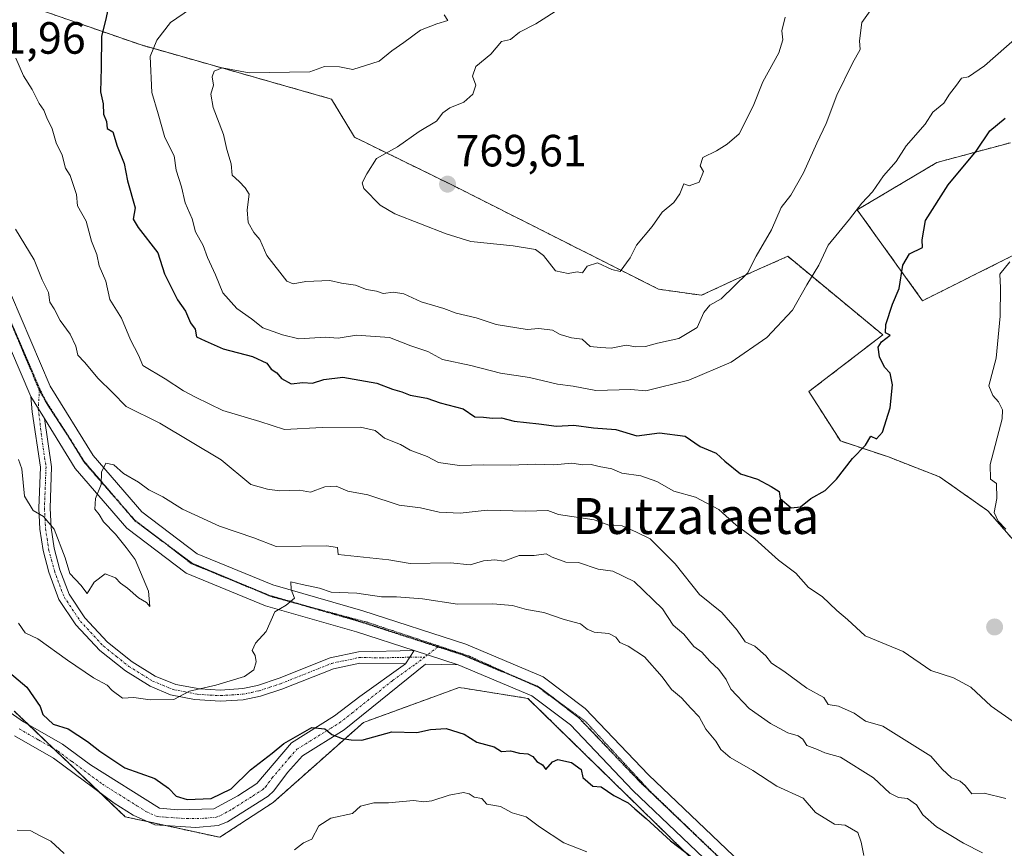
# Model space of a CAD drawing. Units: metres. Extents: x 597182 to 600626, y 4731429 to 4733791.
# Drawn here: x 599766 to 599985, y 4733190 to 4733374 of the extents above; entities that cross this region are included whole.
import ezdxf
from ezdxf.enums import TextEntityAlignment as Align

# ---------------------------------------------------------------- set-up
doc = ezdxf.new("R2010")
doc.units = ezdxf.units.M
doc.header["$MEASUREMENT"] = 0
for name, pattern in [('TRAZO_Y_PUNTO', [1, 0.5, -0.25, 0, -0.25]), ('TRAZOS', [0.75, 0.5, -0.25]), ('TRAZOS2', [0.375, 0.25, -0.125])]:
    doc.linetypes.add(name, pattern=pattern)
for name, color, linetype, lineweight in [('Arbolado forestal', 92, 'TRAZOS', 0), ('Arbolado forestal CxS', 92, 'Continuous', 0), ('Camino', 19, 'Continuous', 0), ('Camino Cxs', 19, 'Continuous', 0), ('Camino eje', 39, 'TRAZO_Y_PUNTO', 13), ('Carátula', 7, 'Continuous', 5), ('Curva de nivel maestra', 36, 'Continuous', 30), ('Curva de nivel normal', 36, 'Continuous', 0), ('Matorral', 135, 'Continuous', 0), ('Matorral CxS', 135, 'Continuous', 0), ('Pista no pavimentada', 254, 'Continuous', 13), ('Pista no pavimentada Cxs', 254, 'Continuous', 0), ('Pista pavimentada eje', 135, 'TRAZO_Y_PUNTO', 0), ('Punto de cota en terreno', 7, 'Continuous', 0), ('Ruta', 19, 'TRAZOS2', 30), ('Rótulo de punto de cota en terreno', 19, 'Continuous', 0), ('Texto cartográfico', 19, 'Continuous', 0), ('Vía pecuaria eje', 92, 'TRAZOS2', 0)]:
    doc.layers.add(name, color=color, linetype=linetype, lineweight=lineweight)
doc.styles.add('Arial', font='txt', dxfattribs={"height": 0.2})

# ---------------------------------------------------------------- blocks, each defined once
blk = doc.blocks.new('*U169')
at = {"layer": 'Curva de nivel normal', "color": 36, "linetype": 'Continuous', "lineweight": 0}
blk.add_polyline3d([(599979.69, 4733188.55, 735), (599975.48, 4733190.69, 735), (599969.49, 4733194.28, 735), (599966.5, 4733196.98, 735), (599965.06, 4733199.16, 735), (599963.04, 4733200.57, 735), (599961.05, 4733200.8, 735), (599959.15, 4733201.76, 735), (599955.53, 4733205.17, 735), (599948.2, 4733209.76, 735), (599944.75, 4733210.72, 735), (599943.12, 4733211.45, 735), (599940.71, 4733212.38, 735), (599939.84, 4733213.78, 735), (599938.8, 4733214.54, 735), (599936.55, 4733215.14, 735), (599932.64, 4733217.23, 735), (599927.93, 4733220.58, 735), (599923.88, 4733224.9, 735), (599922.8, 4733227.05, 735), (599921.23, 4733229.21, 735), (599919.17, 4733231.12, 735), (599917.41, 4733233.06, 735), (599915.67, 4733234.34, 735), (599913.43, 4733237.09, 735), (599911.1, 4733239.1, 735), (599908.68, 4733242.68, 735), (599902.42, 4733248.75, 735), (599897.71, 4733251.06, 735), (599894.44, 4733251.5, 735), (599890.05, 4733253.03, 735), (599887.24, 4733253.1, 735), (599884.2, 4733254.2, 735), (599882.92, 4733254.92, 735), (599880.24, 4733254.58, 735), (599876.88, 4733254.54, 735), (599873.47, 4733253.3, 735), (599871.53, 4733253.59, 735), (599868.96, 4733253.35, 735), (599866.02, 4733252.45, 735), (599861.68, 4733252.92, 735), (599852.72, 4733252.79, 735), (599848, 4733253.57, 735), (599836.75, 4733254.75, 735), (599836.6, 4733256.33, 735), (599834.17, 4733256.66, 735), (599822.93, 4733256.57, 735), (599817.99, 4733258.49, 735), (599810.37, 4733261.04, 735), (599802.18, 4733264.84, 735), (599797.84, 4733267.61, 735), (599794.71, 4733269.11, 735), (599792.38, 4733270.81, 735), (599789.06, 4733272.73, 735), (599786.91, 4733274.68, 735), (599785.15, 4733275.06, 735), (599784.22, 4733273.02, 735), (599784.1, 4733270.35, 735), (599782.86, 4733267.18, 735), (599782.74, 4733264.82, 735), (599783.66, 4733263.66, 735), (599784.67, 4733262, 735), (599787.29, 4733259.29, 735), (599789.68, 4733256.35, 735), (599791.67, 4733253.67, 735), (599794.66, 4733246.66, 735), (599794.93, 4733243.21, 735), (599794.16, 4733244.14, 735), (599792.45, 4733245.12, 735), (599789.96, 4733247.3, 735), (599788.4, 4733248.4, 735), (599787.28, 4733249.62, 735), (599784.99, 4733250.47, 735), (599782.55, 4733248.66, 735), (599781.06, 4733246.1, 735), (599779.61, 4733247.93, 735), (599777.18, 4733250.57, 735), (599776.14, 4733254.02, 735), (599773.67, 4733260.39, 735), (599771.32, 4733263.2, 735), (599769.02, 4733264.52, 735), (599767.1, 4733267.72, 735), (599766.49, 4733273.81, 735), (599765.78, 4733275.86, 735)], dxfattribs=at)
blk = doc.blocks.new('*U174')
at = {"layer": 'Curva de nivel normal', "color": 36, "linetype": 'Continuous', "lineweight": 0}
blk.add_polyline3d([(599953.36, 4733187.94, 730), (599952.81, 4733190.9, 730), (599952.04, 4733193.03, 730), (599949.24, 4733194.66, 730), (599946.89, 4733194.89, 730), (599942.63, 4733197.46, 730), (599939.89, 4733200.67, 730), (599934.1, 4733203.34, 730), (599928.78, 4733206.83, 730), (599923.74, 4733209.66, 730), (599921.63, 4733211.46, 730), (599920.57, 4733213.31, 730), (599918.34, 4733216.02, 730), (599916.85, 4733218.75, 730), (599915, 4733220.66, 730), (599912.92, 4733222.98, 730), (599910.73, 4733224.77, 730), (599908.64, 4733227.64, 730), (599904.71, 4733232.04, 730), (599901.11, 4733234.44, 730), (599899.21, 4733235.21, 730), (599898.38, 4733236.38, 730), (599896.82, 4733237.24, 730), (599893.56, 4733237.55, 730), (599891.98, 4733238.16, 730), (599890.5, 4733239.39, 730), (599886.88, 4733240.37, 730), (599882.4, 4733241.92, 730), (599878.53, 4733242.53, 730), (599875.41, 4733243.41, 730), (599871.06, 4733243.79, 730), (599863.19, 4733243.77, 730), (599855.44, 4733244.92, 730), (599849.69, 4733245.35, 730), (599846.33, 4733245.35, 730), (599840.85, 4733246.18, 730), (599835.14, 4733246.39, 730), (599832.62, 4733247.29, 730), (599828.71, 4733248.09, 730), (599826.23, 4733248.72, 730), (599826.29, 4733247, 730), (599827, 4733245.05, 730), (599825.22, 4733243.55, 730), (599822.65, 4733242.05, 730), (599820.72, 4733237.67, 730), (599818.37, 4733235.06, 730), (599817.65, 4733233.49, 730), (599818.31, 4733232.38, 730), (599818.5, 4733230.91, 730), (599818.04, 4733229.15, 730), (599815.93, 4733227.67, 730), (599809.61, 4733225.73, 730), (599803.74, 4733224.46, 730), (599800.24, 4733222.61, 730), (599795.02, 4733222.53, 730), (599791.36, 4733223.03, 730), (599788.9, 4733222.9, 730), (599786.56, 4733224.56, 730), (599785.45, 4733225.79, 730), (599782.4, 4733227.4, 730), (599776.63, 4733231.3, 730), (599770.08, 4733236.08, 730), (599767.24, 4733237.34, 730), (599765.79, 4733239.52, 730)], dxfattribs=at)
blk = doc.blocks.new('*U182')
at = {"layer": 'Curva de nivel normal', "color": 36, "linetype": 'Continuous', "lineweight": 0}
for points in [[(599891.91, 4733188.73, 720), (599886.83, 4733190.78, 720), (599881.38, 4733194.28, 720), (599878.46, 4733196.49, 720), (599875.32, 4733197.44, 720), (599872.76, 4733198.78, 720), (599869.7, 4733199.32, 720), (599868.63, 4733200.62, 720), (599866.88, 4733200.88, 720), (599865.81, 4733201.64, 720), (599864.56, 4733201.89, 720), (599861.38, 4733201.34, 720), (599857.54, 4733200.06, 720), (599855.7, 4733199.84, 720), (599853.43, 4733200.16, 720), (599847.91, 4733199.66, 720), (599844.67, 4733199.65, 720), (599841.67, 4733198.88, 720), (599839.88, 4733197.24, 720), (599835.08, 4733196.2, 720), (599832.4, 4733194.5, 720), (599830.88, 4733191.53, 720), (599829, 4733190.78, 720), (599827, 4733189.17, 720)], [(599775.92, 4733188.36, 720), (599772.99, 4733191.11, 720), (599770.44, 4733192.34, 720), (599768.53, 4733193.39, 720), (599765.52, 4733193.55, 720)]]:
    blk.add_polyline3d(points, dxfattribs=at)
blk = doc.blocks.new('*U192')
at = {"layer": 'Curva de nivel normal', "color": 36, "linetype": 'Continuous', "lineweight": 0}
blk.add_polyline3d([(599984.92, 4733200.56, 740), (599980.07, 4733201.8, 740), (599977.33, 4733201.65, 740), (599975.87, 4733203.45, 740), (599974.78, 4733204.47, 740), (599972.87, 4733205.18, 740), (599970.77, 4733207.14, 740), (599968.28, 4733209.98, 740), (599957.63, 4733216.63, 740), (599953.73, 4733217.73, 740), (599951.21, 4733219.54, 740), (599947.77, 4733221.1, 740), (599945.43, 4733221.43, 740), (599944.47, 4733223.05, 740), (599940.7, 4733225.09, 740), (599935.6, 4733228.84, 740), (599932.92, 4733230.67, 740), (599931.64, 4733232.28, 740), (599929.17, 4733234.42, 740), (599927.08, 4733235.39, 740), (599925.29, 4733237.96, 740), (599921.86, 4733241.86, 740), (599916.94, 4733245.86, 740), (599911.52, 4733252.71, 740), (599905.96, 4733258.26, 740), (599902.82, 4733259.83, 740), (599899.77, 4733261.16, 740), (599897.01, 4733261.22, 740), (599893.5, 4733262.45, 740), (599885.64, 4733263.64, 740), (599883.27, 4733264.55, 740), (599878.38, 4733264.39, 740), (599869.78, 4733264.64, 740), (599863.81, 4733263.98, 740), (599859.12, 4733264.19, 740), (599855, 4733265.12, 740), (599850.27, 4733265.71, 740), (599843.34, 4733268.02, 740), (599838.84, 4733268.84, 740), (599836.29, 4733269.96, 740), (599833.78, 4733269.78, 740), (599830.58, 4733268.64, 740), (599828.18, 4733269.04, 740), (599823.74, 4733268.89, 740), (599821.02, 4733269.29, 740), (599817.34, 4733270.34, 740), (599810.78, 4733275.76, 740), (599797.17, 4733283.91, 740), (599789.69, 4733287.66, 740), (599786.68, 4733290.76, 740), (599783.5, 4733293.84, 740), (599780.45, 4733297.45, 740), (599778.95, 4733299, 740), (599778.5, 4733301.04, 740), (599777.28, 4733303.66, 740), (599775.06, 4733306.73, 740), (599773.68, 4733309.35, 740), (599772.74, 4733310.78, 740), (599772.44, 4733312.94, 740), (599771.06, 4733315.76, 740), (599769.23, 4733320.23, 740), (599765.14, 4733327.02, 740)], dxfattribs=at)
blk = doc.blocks.new('*U220')
at = {"layer": 'Curva de nivel maestra', "color": 36, "linetype": 'Continuous', "lineweight": 30}
blk.add_polyline3d([(599763.78, 4733228.56, 725), (599767.66, 4733225.34, 725), (599770.56, 4733221.01, 725), (599771.18, 4733219.23, 725), (599773.45, 4733217.12, 725), (599776.82, 4733216.04, 725), (599781.13, 4733213.26, 725), (599783.81, 4733211.1, 725), (599789.38, 4733207.38, 725), (599796.07, 4733205, 725), (599799.09, 4733202.92, 725), (599800.81, 4733201.1, 725), (599803.2, 4733200.4, 725), (599808.56, 4733200.56, 725), (599813, 4733202.74, 725), (599817.29, 4733206.96, 725), (599822.08, 4733210.69, 725), (599824.65, 4733212.81, 725), (599830.88, 4733216.35, 725), (599833.78, 4733216.06, 725), (599835.32, 4733214.77, 725), (599837.62, 4733213.9, 725), (599839.6, 4733213.6, 725), (599842, 4733213.53, 725), (599848.6, 4733215.39, 725), (599854.18, 4733215.23, 725), (599857.2, 4733215.93, 725), (599860.66, 4733216.14, 725), (599864.72, 4733214.89, 725), (599867.5, 4733213.12, 725), (599871.36, 4733212.03, 725), (599872.96, 4733211.04, 725), (599874.94, 4733211.14, 725), (599877, 4733210.66, 725), (599878.84, 4733210.54, 725), (599879.96, 4733209.9, 725), (599880.8, 4733208.8, 725), (599882.06, 4733208.06, 725), (599882.78, 4733207.02, 725), (599884.26, 4733208.74, 725), (599885.5, 4733209.27, 725), (599888.51, 4733208.59, 725), (599890.64, 4733207.02, 725), (599891.05, 4733205.24, 725), (599893.21, 4733203.34, 725), (599895.11, 4733203.17, 725), (599897.9, 4733201.24, 725), (599901.11, 4733199.66, 725), (599902.53, 4733198.3, 725), (599905.08, 4733196.16, 725), (599910.44, 4733191.21, 725), (599915.41, 4733187.41, 725)], dxfattribs=at)
blk = doc.blocks.new('5PATER')
at = {"layer": 'Carátula', "linetype": 'Continuous', "lineweight": 5}
h = blk.add_hatch(color=250, dxfattribs=at)
edge = h.paths.add_edge_path()
edge.add_ellipse((0, 0.01), major_axis=(-1.33, -1.34), ratio=0.999422, start_angle=0, end_angle=360)

msp = doc.modelspace()

# ---------------------------------------------------------------- linework, layer by layer
at = {"layer": 'Arbolado forestal', "color": 92, "linetype": 'TRAZOS', "lineweight": 0}
for points in [[(600065.82, 4733207.24, 743.9), (600042.87, 4733212.39, 745.71), (600027.59, 4733225.97, 745.46), (600011.19, 4733237.32, 745.23), (599989.75, 4733254.35, 744.3), (599980.92, 4733264.45, 745.31), (599970.2, 4733272.01, 747.25), (599958.85, 4733276.43, 748.85), (599948.17, 4733279.99, 751.59), (599941.19, 4733290.94, 752.79), (599957.58, 4733303.55, 750.26), (599936.5, 4733320.98, 757.01), (599924.2, 4733315.52, 760.21), (599917.36, 4733312.33, 761.26), (599907.8, 4733313.69, 762.96), (599861.78, 4733336.93, 768.79), (599840.37, 4733347.41, 763.92), (599835.23, 4733355.9, 762.14), (599792.99, 4733367.91, 753.53), (599768.82, 4733376.32, 746.74), (599758.02, 4733397.29, 745.89)], [(599985.9, 4733346.21, 748.44), (599969.6, 4733341.82, 752.15), (599951.91, 4733331.3, 754.76), (599966.41, 4733311.12, 748.65), (599986.6, 4733321.21, 745.16)], [(600003.27, 4733074.51, 723.08), (599984.23, 4733093.55, 723.85), (599973.57, 4733111.07, 724.34), (599965.19, 4733129.35, 724.47), (599953.74, 4733150.82, 724.4), (599953, 4733152.21, 724.51), (599950.9, 4733153.98, 724.54), (599938.72, 4733164.25, 724.32), (599878.85, 4733222.82, 726.37), (599864.66, 4733225.08, 726.7), (599863.94, 4733225.19, 726.72), (599863.59, 4733225.25, 726.74), (599856.08, 4733222.5, 726.33), (599842.33, 4733217.48, 725.48), (599822.29, 4733199.71, 723.14), (599810.45, 4733191.97, 723.91), (599798.49, 4733194.57, 723.84), (599794.44, 4733195.45, 723.57), (599789.49, 4733196.52, 723.23), (599783.91, 4733201.84, 723.33), (599773.62, 4733211.65, 723.56), (599767.97, 4733217.03, 723.71), (599764.84, 4733220.01, 723.61)]]:
    msp.add_polyline3d(points, dxfattribs=at)
at = {"layer": 'Arbolado forestal CxS', "color": 92, "linetype": 'Continuous', "lineweight": 0}
for points in [[(599989.75, 4733254.35, 744.3), (599980.92, 4733264.45, 745.31), (599970.2, 4733272.01, 747.25), (599958.85, 4733276.43, 748.85), (599948.17, 4733279.99, 751.59), (599941.19, 4733290.94, 752.79), (599957.58, 4733303.55, 750.26), (599936.5, 4733320.98, 757.01), (599924.2, 4733315.52, 760.21), (599917.36, 4733312.33, 761.26), (599907.8, 4733313.69, 762.96), (599861.78, 4733336.93, 768.79), (599840.37, 4733347.41, 763.92), (599835.23, 4733355.9, 762.14), (599792.99, 4733367.91, 753.53), (599768.82, 4733376.32, 746.74), (599758.02, 4733397.29, 745.89)], [(599985.9, 4733346.21, 748.44), (599969.6, 4733341.82, 752.15), (599951.91, 4733331.3, 754.76), (599966.41, 4733311.12, 748.65), (599986.6, 4733321.21, 745.16)], [(599764.84, 4733220.01, 723.61), (599789.49, 4733196.52, 723.23), (599810.45, 4733191.97, 723.91), (599822.29, 4733199.71, 723.14), (599842.33, 4733217.48, 725.48), (599856.08, 4733222.5, 726.33), (599863.59, 4733225.24, 726.74), (599863.94, 4733225.19, 726.72), (599864.66, 4733225.07, 726.7), (599878.85, 4733222.82, 726.37), (599938.72, 4733164.25, 724.32), (599953, 4733152.21, 724.51), (599965.19, 4733129.35, 724.47), (599973.57, 4733111.07, 724.34), (599984.23, 4733093.55, 723.85), (600003.27, 4733074.51, 723.08), (600020.03, 4733062.32, 722.62), (600038.31, 4733052.41, 722.09), (600049.02, 4733047.26, 721.88), (600049.02, 4733047.26, 721.88), (600048.32, 4733040.96, 721.41), (600027.36, 4733022.98, 717.3), (600030.36, 4732999.02, 715.69)]]:
    msp.add_polyline3d(points, dxfattribs=at)
at = {"layer": 'Camino', "color": 19, "linetype": 'Continuous', "lineweight": 0}
for points in [[(599851.65, 4733230.48, 727.24), (599841.56, 4733230.67, 727.95), (599835.67, 4733229.41, 728.4), (599824.25, 4733224.87, 728.69), (599819.51, 4733223.31, 728.84), (599815.62, 4733222.5, 728.92), (599810.64, 4733222.18, 729.23), (599804.87, 4733222.55, 729.68), (599799.55, 4733223.64, 730.37), (599794.97, 4733225.57, 731.17), (599789.55, 4733228.91, 731.45), (599783.82, 4733233.48, 731.85), (599778.54, 4733239.15, 732.75), (599774.77, 4733244.8, 733.55), (599772.53, 4733250.86, 734.36), (599771.26, 4733255.69, 734.65), (599770.55, 4733260.42, 734.8), (599770.29, 4733265.05, 734.95), (599770.65, 4733274.14, 735.36), (599768.8, 4733286.45, 735.96), (599768.5, 4733289.89, 736.14)], [(599771.54, 4733284.95, 736.01), (599768.5, 4733289.89, 736.14)], [(599771.54, 4733284.95, 736.01), (599773.14, 4733274.27, 735.46), (599772.78, 4733265.07, 735.18), (599773.02, 4733260.67, 735.07), (599773.7, 4733256.19, 734.98), (599774.98, 4733251.37, 734.67), (599777, 4733245.94, 733.9), (599780.5, 4733240.7, 733.47), (599785.52, 4733235.31, 732.87), (599790.99, 4733230.94, 731.96), (599796.1, 4733227.79, 731.77), (599800.7, 4733225.92, 731.05), (599806.03, 4733224.93, 730.34), (599810.62, 4733224.67, 729.74), (599815.57, 4733225.01, 729.5), (599818.86, 4733225.71, 729.33), (599823.62, 4733227.29, 729.02), (599834.94, 4733231.79, 728.52), (599841.26, 4733233.15, 728.08), (599853.6, 4733233.44, 727.56)], [(599851.65, 4733230.48, 727.24), (599853.6, 4733233.44, 727.56)], [(599851.65, 4733230.48, 727.24), (599853.6, 4733233.44, 727.56)], [(599863.38, 4733230.27, 727.15), (599853.6, 4733233.44, 727.56)], [(599761.97, 4733221.08, 723.58), (599766.9, 4733217.64, 723.49), (599775.58, 4733212.67, 723.73), (599781.78, 4733208.03, 723.85), (599797.1, 4733198.43, 724.05), (599801.14, 4733198.11, 724.16), (599809.14, 4733198.27, 724.25), (599814.49, 4733201.21, 724.6), (599818.66, 4733203.95, 724.31), (599826.35, 4733212.96, 724.86), (599835.94, 4733218.91, 725.55), (599841.5, 4733223.23, 726.02), (599851.65, 4733230.48, 727.24)], [(599863.38, 4733230.27, 727.15), (599856.13, 4733230.39, 727.33), (599838.08, 4733215.84, 725.17), (599828.81, 4733210.09, 724.46), (599825.5, 4733206.36, 723.9), (599822.48, 4733202.31, 723.67), (599821.16, 4733201.13, 723.65), (599812.16, 4733195.38, 724.04), (599810.13, 4733194.56, 724.1), (599805.14, 4733194.12, 724.19), (599796.04, 4733194.73, 723.63), (599791.24, 4733196.88, 723.55), (599787.02, 4733199.53, 723.37), (599773.53, 4733209.55, 723.41), (599764.91, 4733214.48, 722.98)]]:
    msp.add_polyline3d(points, dxfattribs=at)
at = {"layer": 'Camino Cxs', "color": 19, "linetype": 'Continuous', "lineweight": 0}
msp.add_polyline3d([(599771.54, 4733284.95, 736.01), (599773.14, 4733274.27, 735.46), (599772.78, 4733265.07, 735.18), (599773.02, 4733260.67, 735.07), (599773.7, 4733256.19, 734.98), (599774.98, 4733251.37, 734.67), (599777, 4733245.94, 733.9), (599780.5, 4733240.7, 733.47), (599785.52, 4733235.31, 732.87), (599790.99, 4733230.94, 731.96), (599796.1, 4733227.79, 731.77), (599800.7, 4733225.92, 731.05), (599806.03, 4733224.93, 730.34), (599810.62, 4733224.67, 729.74), (599815.57, 4733225.01, 729.5), (599818.86, 4733225.71, 729.33), (599823.62, 4733227.29, 729.02), (599834.94, 4733231.79, 728.52), (599841.26, 4733233.15, 728.08), (599853.6, 4733233.44, 727.56), (599851.65, 4733230.48, 727.24), (599841.56, 4733230.67, 727.95), (599835.67, 4733229.41, 728.4), (599824.25, 4733224.87, 728.69), (599819.51, 4733223.31, 728.84), (599815.62, 4733222.5, 728.92), (599810.64, 4733222.18, 729.23), (599804.87, 4733222.55, 729.68), (599799.55, 4733223.64, 730.37), (599794.97, 4733225.57, 731.17), (599789.55, 4733228.91, 731.45), (599783.82, 4733233.48, 731.85), (599778.54, 4733239.15, 732.75), (599774.77, 4733244.8, 733.55), (599772.53, 4733250.86, 734.36), (599771.26, 4733255.69, 734.65), (599770.55, 4733260.42, 734.8), (599770.29, 4733265.05, 734.95), (599770.65, 4733274.14, 735.36), (599768.8, 4733286.45, 735.96), (599768.5, 4733289.89, 736.14), (599771.54, 4733284.95, 736.01)], close=True, dxfattribs=at)
msp.add_polyline3d([(599761.97, 4733221.08, 723.58), (599766.9, 4733217.64, 723.49), (599775.58, 4733212.67, 723.73), (599781.78, 4733208.03, 723.85), (599797.1, 4733198.43, 724.05), (599801.14, 4733198.11, 724.16), (599809.14, 4733198.27, 724.25), (599814.49, 4733201.21, 724.6), (599818.66, 4733203.95, 724.31), (599826.35, 4733212.96, 724.86), (599835.94, 4733218.91, 725.55), (599841.5, 4733223.23, 726.02), (599851.65, 4733230.48, 727.24), (599851.65, 4733230.48, 727.24), (599853.6, 4733233.44, 727.56), (599863.38, 4733230.27, 727.15), (599856.13, 4733230.39, 727.33), (599838.08, 4733215.84, 725.17), (599828.81, 4733210.09, 724.46), (599825.5, 4733206.36, 723.9), (599822.48, 4733202.31, 723.67), (599821.16, 4733201.13, 723.65), (599812.16, 4733195.38, 724.04), (599810.13, 4733194.56, 724.1), (599805.14, 4733194.12, 724.19), (599796.04, 4733194.73, 723.63), (599791.24, 4733196.88, 723.55), (599787.02, 4733199.53, 723.37), (599773.53, 4733209.55, 723.41), (599764.91, 4733214.48, 722.98)], dxfattribs=at)
at = {"layer": 'Camino eje', "color": 39, "linetype": 'TRAZO_Y_PUNTO', "lineweight": 13}
for points in [[(599770.44, 4733291.56, 736.21), (599770.17, 4733287.18, 736.06), (599771.1, 4733279.55, 735.65), (599771.9, 4733274.21, 735.44), (599771.72, 4733269.61, 735.27), (599771.54, 4733265.06, 735.07), (599771.67, 4733262.75, 734.99), (599771.79, 4733260.55, 734.93), (599772.13, 4733258.31, 734.88), (599772.48, 4733255.94, 734.81), (599773.12, 4733253.53, 734.78), (599773.76, 4733251.12, 734.51), (599774.88, 4733248.09, 734.09), (599775.89, 4733245.37, 733.68), (599779.52, 4733239.93, 733.09), (599784.67, 4733234.4, 732.32), (599787.54, 4733232.11, 731.86), (599790.27, 4733229.93, 731.72), (599795.54, 4733226.68, 731.47), (599797.83, 4733225.72, 731.19), (599800.13, 4733224.78, 730.69), (599802.79, 4733224.24, 730.26), (599805.45, 4733223.74, 729.87), (599808.34, 4733223.56, 729.55), (599810.63, 4733223.43, 729.32), (599813.12, 4733223.59, 729.23), (599815.6, 4733223.76, 729.19), (599817.54, 4733224.16, 729.16), (599819.19, 4733224.51, 729.09), (599821.56, 4733225.29, 728.97), (599823.94, 4733226.08, 728.85), (599835.31, 4733230.6, 728.45), (599838.25, 4733231.23, 728.26), (599841.41, 4733231.91, 728.02), (599846.46, 4733231.82, 727.48), (599852.63, 4733231.96, 727.41), (599855.88, 4733231.97, 727.44)], [(599858.89, 4733234.3, 727.58), (599856.54, 4733232.49, 727.47)], [(599765.91, 4733216.06, 723.22), (599770.22, 4733213.6, 723.49), (599774.56, 4733211.11, 723.59), (599777.66, 4733208.79, 723.69), (599784.4, 4733203.78, 723.71), (599792.06, 4733198.98, 723.95), (599794.17, 4733197.66, 723.86), (599796.57, 4733196.58, 723.86), (599798.59, 4733196.42, 723.97), (599803.14, 4733196.12, 724.19), (599807.14, 4733196.2, 724.28), (599809.64, 4733196.42, 724.17), (599810.65, 4733196.83, 724.13), (599813.33, 4733198.3, 724.1), (599817.83, 4733201.17, 724.05), (599819.91, 4733202.54, 724.03), (599820.57, 4733203.13, 724.11), (599822.08, 4733205.16, 724.16), (599825.93, 4733209.66, 724.52), (599827.58, 4733211.53, 724.65), (599837.01, 4733217.38, 725.27), (599839.79, 4733219.54, 725.71), (599848.82, 4733226.81, 726.81), (599853.89, 4733230.44, 727.29), (599855.88, 4733231.97, 727.44)], [(599856.54, 4733232.49, 727.47), (599855.88, 4733231.97, 727.44)]]:
    msp.add_polyline3d(points, dxfattribs=at)
at = {"layer": 'Curva de nivel maestra', "color": 36, "linetype": 'Continuous', "lineweight": 30}
msp.add_polyline3d([(599785.8, 4733376.76, 750), (599785.08, 4733373.33, 750), (599784.23, 4733369.88, 750), (599784.14, 4733362.87, 750), (599783.95, 4733357.53, 750), (599784.58, 4733354.81, 750), (599784.68, 4733352.58, 750), (599785.31, 4733350.9, 750), (599785.44, 4733349.39, 750), (599786.74, 4733348.62, 750), (599787.71, 4733345.43, 750), (599789.25, 4733341.59, 750), (599789.95, 4733337.72, 750), (599791.68, 4733331.78, 750), (599791.21, 4733329.21, 750), (599792.31, 4733327.4, 750), (599796.68, 4733321.77, 750), (599798.19, 4733317.12, 750), (599801.08, 4733311.34, 750), (599802.84, 4733308.84, 750), (599803.93, 4733306.22, 750), (599804.98, 4733304.78, 750), (599805.28, 4733303.14, 750), (599807.2, 4733302.18, 750), (599811.18, 4733300.42, 750), (599817.74, 4733298.74, 750), (599820.88, 4733297.22, 750), (599821.89, 4733295.89, 750), (599823.11, 4733295.11, 750), (599824.18, 4733293.84, 750), (599826.3, 4733292.68, 750), (599828.87, 4733292.97, 750), (599831, 4733292.84, 750), (599833.57, 4733293.61, 750), (599837.73, 4733294.17, 750), (599845.29, 4733292.81, 750), (599848.8, 4733291.45, 750), (599850.84, 4733290.89, 750), (599852.71, 4733290.15, 750), (599856.42, 4733289.47, 750), (599859.36, 4733288.46, 750), (599864.44, 4733287.08, 750), (599867.05, 4733285.34, 750), (599869, 4733285.27, 750), (599871, 4733285.08, 750), (599873, 4733285.1, 750), (599875.82, 4733284.35, 750), (599881.26, 4733283.78, 750), (599885.15, 4733283.24, 750), (599889, 4733283.5, 750), (599893.41, 4733282.89, 750), (599898.37, 4733282.55, 750), (599903, 4733281.14, 750), (599908.07, 4733281.82, 750), (599913.76, 4733281.05, 750), (599917.08, 4733278.78, 750), (599920.63, 4733277.3, 750), (599922.52, 4733275.52, 750), (599926.02, 4733272.69, 750), (599929.77, 4733271.53, 750), (599932.81, 4733269.88, 750), (599934.56, 4733268.77, 750), (599934.78, 4733267.22, 750), (599937.29, 4733265.17, 750), (599939.36, 4733265.37, 750), (599941.62, 4733267.19, 750), (599944.79, 4733269.01, 750), (599947.35, 4733271.48, 750), (599950.85, 4733276.12, 750), (599953.73, 4733279.02, 750), (599954.96, 4733281.04, 750), (599956.21, 4733280.47, 750), (599957.55, 4733281.92, 750), (599959.23, 4733287.34, 750), (599959.74, 4733292.47, 750), (599959.19, 4733295.04, 750), (599958, 4733296.34, 750), (599956.87, 4733298.63, 750), (599956.58, 4733300.78, 750), (599957.3, 4733301.98, 750), (599959.19, 4733303.46, 750), (599958.17, 4733304, 750), (599958.26, 4733305.82, 750), (599959.72, 4733310.33, 750), (599961.25, 4733313.82, 750), (599962.02, 4733319.04, 750), (599963.53, 4733321.53, 750), (599966.38, 4733322.96, 750), (599966.36, 4733324.65, 750), (599967.05, 4733328.91, 750), (599972.12, 4733336.84, 750), (599978.29, 4733344.33, 750), (599981.37, 4733348.84, 750), (599984.72, 4733351.67, 750)], dxfattribs=at)
at = {"layer": 'Curva de nivel normal', "color": 36, "linetype": 'Continuous', "lineweight": 0}
for points in [[(599803.93, 4733375.92, 755), (599799.49, 4733372.9, 755), (599796.45, 4733369, 755), (599794.98, 4733365.33, 755), (599795.4, 4733357.35, 755), (599796.79, 4733352.64, 755), (599798.23, 4733347.34, 755), (599800.36, 4733343.29, 755), (599800.76, 4733340.1, 755), (599801.94, 4733336.39, 755), (599802.74, 4733332.88, 755), (599804.35, 4733329.27, 755), (599805.06, 4733326.43, 755), (599806.78, 4733323.38, 755), (599807.72, 4733320.7, 755), (599809.52, 4733316.89, 755), (599811.11, 4733312.91, 755), (599814.26, 4733309.41, 755), (599817.52, 4733307.1, 755), (599820, 4733305.08, 755), (599824.37, 4733303.52, 755), (599828, 4733302.67, 755), (599833.9, 4733303.01, 755), (599836.74, 4733302.8, 755), (599840.8, 4733303.51, 755), (599848.1, 4733302.94, 755), (599852.85, 4733301.08, 755), (599856.63, 4733299.82, 755), (599859.89, 4733298.08, 755), (599866.2, 4733296.77, 755), (599872.73, 4733295.06, 755), (599879.16, 4733294.08, 755), (599885.38, 4733292.61, 755), (599888.86, 4733292.16, 755), (599893.92, 4733291.21, 755), (599901.67, 4733291.4, 755), (599905, 4733291.1, 755), (599914.57, 4733293.46, 755), (599923.91, 4733297.48, 755), (599931.82, 4733302.93, 755), (599937.57, 4733309, 755), (599940.75, 4733314.67, 755), (599943.37, 4733319, 755), (599945.43, 4733323.48, 755), (599950.2, 4733329.26, 755), (599952.91, 4733332.82, 755), (599955.3, 4733335.33, 755), (599957.76, 4733338.84, 755), (599960.59, 4733342.02, 755), (599962.81, 4733345.5, 755), (599966.99, 4733350.33, 755), (599968.7, 4733353, 755), (599971.16, 4733355, 755), (599972.36, 4733357, 755), (599973.94, 4733359, 755), (599975.02, 4733360.57, 755), (599976.6, 4733360.8, 755), (599980.19, 4733363.29, 755), (599987.46, 4733369.69, 755)], [(599817, 4733361.7, 760), (599810.99, 4733362.86, 760), (599809.21, 4733362.08, 760), (599808.76, 4733360.85, 760), (599809.06, 4733359, 760), (599808.5, 4733357, 760), (599808.95, 4733354, 760), (599811.31, 4733348, 760), (599812, 4733344.73, 760), (599812.99, 4733341.55, 760), (599813.2, 4733338.98, 760), (599814.79, 4733337.56, 760), (599816.1, 4733336.21, 760), (599817.01, 4733334.8, 760), (599816.53, 4733331.33, 760), (599816.74, 4733328.52, 760), (599818.02, 4733326.28, 760), (599819.32, 4733324.68, 760), (599820.88, 4733321.14, 760), (599825.33, 4733315.45, 760), (599826.73, 4733314.89, 760), (599829.58, 4733315.4, 760), (599834.85, 4733315.62, 760), (599837.44, 4733315.04, 760), (599840.57, 4733314.61, 760), (599843.05, 4733313.6, 760), (599845.22, 4733313.27, 760), (599846.74, 4733312.74, 760), (599849.02, 4733313.02, 760), (599851.3, 4733312.63, 760), (599855.16, 4733310.88, 760), (599860.17, 4733309.38, 760), (599862.94, 4733308.33, 760), (599867.35, 4733307.35, 760), (599871.81, 4733305.84, 760), (599878.68, 4733304.71, 760), (599881.26, 4733304.93, 760), (599884.27, 4733304.6, 760), (599885.97, 4733303.64, 760), (599888.5, 4733302.85, 760), (599890.84, 4733302.56, 760), (599892.63, 4733300.96, 760), (599894.91, 4733300.7, 760), (599897.33, 4733300.57, 760), (599900.62, 4733301.22, 760), (599902.79, 4733300.86, 760), (599904.95, 4733300.95, 760), (599907.58, 4733301.68, 760), (599912.33, 4733302.76, 760), (599916.39, 4733305.18, 760), (599917.88, 4733308.52, 760), (599919.23, 4733310.17, 760), (599921.7, 4733311.54, 760), (599927.54, 4733317.25, 760), (599929.52, 4733321, 760), (599932.87, 4733326.83, 760), (599935.05, 4733331.8, 760), (599937.16, 4733334.54, 760), (599940.02, 4733339.49, 760), (599942.97, 4733346.14, 760), (599945.04, 4733350.46, 760), (599947.38, 4733356.74, 760), (599950.84, 4733363.9, 760), (599952.6, 4733366.87, 760), (599952.44, 4733368.82, 760), (599952.95, 4733372.87, 760), (599955.5, 4733376.53, 760)], [(599886.54, 4733376.4, 765), (599880.58, 4733372.62, 765), (599876.96, 4733370.74, 765), (599874.95, 4733369.11, 765), (599873, 4733368.68, 765), (599870.6, 4733365.85, 765), (599867.26, 4733363.11, 765), (599866.56, 4733361, 765), (599867.26, 4733359, 765), (599866.64, 4733357.02, 765), (599864.64, 4733355.24, 765), (599861.47, 4733353.96, 765), (599859.92, 4733352.82, 765), (599858.56, 4733351, 765), (599854.73, 4733348.67, 765), (599849.92, 4733345.33, 765), (599845.24, 4733342.67, 765), (599843.06, 4733339.29, 765), (599842.07, 4733337.3, 765), (599842.39, 4733336.02, 765), (599846.06, 4733332.37, 765), (599849.33, 4733330.4, 765), (599860.71, 4733325.96, 765), (599866.14, 4733324.26, 765), (599875.54, 4733323.32, 765), (599880.49, 4733322.51, 765), (599882.29, 4733321.17, 765), (599884.98, 4733317.74, 765), (599887.77, 4733317.13, 765)], [(599860.26, 4733374.6, 760), (599861.05, 4733373.33, 760), (599858.59, 4733372.62, 760), (599854.98, 4733371.18, 760), (599851.28, 4733368.47, 760), (599848.6, 4733366.64, 760), (599845.79, 4733364.28, 760), (599840, 4733362.44, 760), (599837.04, 4733363.04, 760), (599833.68, 4733363.15, 760), (599830.44, 4733361.95, 760), (599817, 4733361.7, 760)], [(599887.77, 4733317.13, 765), (599889.77, 4733317.57, 765), (599890.94, 4733317.31, 765), (599892, 4733318.8, 765), (599894.31, 4733319.52, 765), (599897.46, 4733318.08, 765), (599899.33, 4733317.63, 765), (599901.55, 4733320.62, 765), (599902.96, 4733323.49, 765), (599906.42, 4733327.63, 765), (599908.65, 4733330.82, 765), (599911.23, 4733332.96, 765), (599912.54, 4733334.82, 765), (599913.41, 4733337.11, 765), (599914.64, 4733336.63, 765), (599916.82, 4733337.43, 765), (599917.8, 4733339.78, 765), (599917.05, 4733341.08, 765), (599917.63, 4733342.94, 765), (599920.67, 4733344.38, 765), (599923.08, 4733345.9, 765), (599925.72, 4733348.17, 765), (599928.81, 4733354.33, 765), (599931, 4733359.72, 765), (599934.53, 4733366.2, 765), (599935.44, 4733369.02, 765), (599935.16, 4733371.06, 765), (599935.94, 4733374.07, 765)], [(599765.22, 4733364.95, 745), (599766.87, 4733361.09, 745), (599768.84, 4733358.06, 745), (599770.35, 4733354.9, 745), (599771.41, 4733353.41, 745), (599772.07, 4733351.74, 745), (599773.28, 4733349.28, 745), (599774.17, 4733346.17, 745), (599775.45, 4733343.45, 745), (599776.18, 4733340.52, 745), (599777.24, 4733338.9, 745), (599778.66, 4733334.72, 745), (599778.86, 4733332.21, 745), (599780.77, 4733328.77, 745), (599781.98, 4733324.32, 745), (599783.14, 4733321.42, 745), (599783.7, 4733318.84, 745), (599785.19, 4733315.48, 745), (599786.09, 4733311.41, 745), (599788.63, 4733307.22, 745), (599790.62, 4733302.45, 745), (599792.38, 4733299, 745)], [(599984.93, 4733260.43, 745), (599983.19, 4733262.2, 745), (599982.29, 4733264.12, 745), (599982.89, 4733267.22, 745), (599982.84, 4733270.51, 745), (599981.49, 4733271.49, 745), (599981.43, 4733274.73, 745), (599984.07, 4733284.86, 745), (599984.15, 4733286.92, 745), (599983.24, 4733288.64, 745), (599982.03, 4733290.1, 745), (599981.11, 4733292.2, 745), (599982.76, 4733298.33, 745), (599983.18, 4733303, 745), (599983.66, 4733307.67, 745), (599983.73, 4733314, 745), (599983.56, 4733317, 745), (599985.76, 4733319.73, 745)], [(599792.38, 4733299, 745), (599793.39, 4733296.74, 745), (599798.31, 4733293.81, 745), (599802.41, 4733291.08, 745), (599805.04, 4733289.7, 745), (599811.11, 4733286.78, 745), (599819.32, 4733284.32, 745), (599824.84, 4733282.53, 745), (599833.15, 4733282.95, 745), (599841.67, 4733283.06, 745), (599844.91, 4733282.34, 745), (599847.02, 4733280.62, 745), (599850.56, 4733279.22, 745), (599852.71, 4733277.97, 745), (599856.5, 4733276.52, 745), (599859, 4733275.2, 745), (599863.67, 4733274.51, 745), (599869, 4733274.67, 745), (599875, 4733274.58, 745), (599880.56, 4733274.86, 745), (599884.59, 4733274.66, 745), (599888.56, 4733275.02, 745), (599891, 4733274.66, 745), (599892.88, 4733274.78, 745), (599894.65, 4733274.32, 745), (599897.48, 4733273.77, 745), (599899.7, 4733272.86, 745), (599903.93, 4733272.22, 745), (599907.41, 4733271, 745), (599911.19, 4733268.87, 745), (599916.02, 4733267.5, 745), (599921.21, 4733264.8, 745), (599925.03, 4733261.26, 745), (599929.22, 4733258.22, 745), (599934.41, 4733253.49, 745), (599938.31, 4733250.62, 745), (599941.07, 4733247.48, 745), (599944.1, 4733245.43, 745), (599947.39, 4733242.3, 745), (599949.74, 4733240.35, 745), (599953.69, 4733236.72, 745), (599962.1, 4733233.26, 745), (599968.25, 4733229.04, 745), (599973.26, 4733227.39, 745), (599977.14, 4733225.3, 745), (599981.67, 4733221.13, 745), (599987.05, 4733217.29, 745)]]:
    msp.add_polyline3d(points, dxfattribs=at)
at = {"layer": 'Matorral', "color": 135, "linetype": 'Continuous', "lineweight": 0}
for points in [[(600065.82, 4733207.24, 743.9), (600042.87, 4733212.39, 745.71), (600027.59, 4733225.97, 745.46), (600011.19, 4733237.32, 745.23), (599989.75, 4733254.35, 744.3), (599980.92, 4733264.45, 745.31), (599970.2, 4733272.01, 747.25), (599958.85, 4733276.43, 748.85), (599948.17, 4733279.99, 751.59), (599941.19, 4733290.94, 752.79), (599957.58, 4733303.55, 750.26), (599936.5, 4733320.98, 757.01), (599924.2, 4733315.52, 760.21), (599917.36, 4733312.33, 761.26), (599907.8, 4733313.69, 762.96), (599861.78, 4733336.93, 768.79), (599840.37, 4733347.41, 763.92), (599835.23, 4733355.9, 762.14), (599792.99, 4733367.91, 753.53), (599768.82, 4733376.32, 746.74), (599758.02, 4733397.29, 745.89)], [(599985.9, 4733346.21, 748.44), (599969.6, 4733341.82, 752.15), (599951.91, 4733331.3, 754.76), (599966.41, 4733311.12, 748.65), (599986.6, 4733321.21, 745.16)], [(600003.27, 4733074.51, 723.08), (599984.23, 4733093.55, 723.85), (599973.57, 4733111.07, 724.34), (599965.19, 4733129.35, 724.47), (599953.74, 4733150.82, 724.4), (599953, 4733152.21, 724.51), (599950.9, 4733153.98, 724.54), (599938.72, 4733164.25, 724.32), (599878.85, 4733222.82, 726.37), (599864.66, 4733225.08, 726.7), (599863.94, 4733225.19, 726.72), (599863.59, 4733225.25, 726.74), (599856.08, 4733222.5, 726.33), (599842.33, 4733217.48, 725.48), (599822.29, 4733199.71, 723.14), (599810.45, 4733191.97, 723.91), (599798.49, 4733194.57, 723.84), (599794.44, 4733195.45, 723.57), (599789.49, 4733196.52, 723.23), (599783.91, 4733201.84, 723.33), (599773.62, 4733211.65, 723.56), (599767.97, 4733217.03, 723.71), (599764.84, 4733220.01, 723.61)]]:
    msp.add_polyline3d(points, dxfattribs=at)
at = {"layer": 'Matorral CxS', "color": 135, "linetype": 'Continuous', "lineweight": 0}
for points in [[(599758.02, 4733397.29, 745.89), (599768.82, 4733376.32, 746.74), (599792.99, 4733367.91, 753.53), (599835.23, 4733355.9, 762.14), (599840.37, 4733347.41, 763.92), (599861.78, 4733336.93, 768.79), (599907.8, 4733313.69, 762.96), (599917.36, 4733312.33, 761.26), (599924.2, 4733315.52, 760.21), (599936.5, 4733320.98, 757.01), (599957.58, 4733303.55, 750.26), (599941.19, 4733290.94, 752.79), (599948.17, 4733279.99, 751.59), (599958.85, 4733276.43, 748.85), (599970.2, 4733272.01, 747.25), (599980.92, 4733264.45, 745.31), (599989.75, 4733254.35, 744.3)], [(599986.6, 4733321.21, 745.16), (599966.41, 4733311.12, 748.65), (599951.91, 4733331.3, 754.76), (599969.6, 4733341.82, 752.15), (599985.9, 4733346.21, 748.44)], [(600003.27, 4733074.51, 723.08), (599984.23, 4733093.55, 723.85), (599973.57, 4733111.07, 724.34), (599965.19, 4733129.35, 724.47), (599953, 4733152.21, 724.51), (599938.72, 4733164.25, 724.32), (599878.85, 4733222.82, 726.37), (599864.66, 4733225.07, 726.7), (599863.94, 4733225.19, 726.72), (599863.59, 4733225.24, 726.74), (599856.08, 4733222.5, 726.33), (599842.33, 4733217.48, 725.48), (599822.29, 4733199.71, 723.14), (599810.45, 4733191.97, 723.91), (599789.49, 4733196.52, 723.23), (599764.84, 4733220.01, 723.61)]]:
    msp.add_polyline3d(points, dxfattribs=at)
at = {"layer": 'Pista no pavimentada', "color": 254, "linetype": 'Continuous', "lineweight": 13}
for points in [[(599768.5, 4733289.89, 736.14), (599757.53, 4733315.52, 737.48), (599749.29, 4733338.17, 739.6), (599747.5, 4733344.68, 740.26)], [(599762.08, 4733317.32, 737.64), (599772.85, 4733292.14, 736.4), (599782.32, 4733276.74, 735.34), (599793.18, 4733264.24, 734.08), (599805.43, 4733254.93, 732.67), (599822.24, 4733248, 730.42), (599842.21, 4733242.27, 728.63), (599865.09, 4733234.86, 727.6), (599882.2, 4733227.64, 726.71), (599891.53, 4733220.59, 726.4), (599905.59, 4733205.84, 725.85), (599927.53, 4733184.87, 725.43), (599946.26, 4733166.45, 724.91), (599960.04, 4733151.12, 724.75), (599969.83, 4733133.7, 724.73), (599978.21, 4733114.25, 724.59), (599984.73, 4733102.54, 724.31), (600000.28, 4733084.93, 723.67), (600006.59, 4733079.3, 723.24)], [(599771.54, 4733284.95, 736.01), (599768.5, 4733289.89, 736.14)], [(599853.6, 4733233.44, 727.56), (599840.78, 4733237.59, 728.48), (599820.63, 4733243.37, 730.28), (599802.97, 4733250.65, 732.78), (599789.82, 4733260.65, 734.39), (599778.36, 4733273.84, 735.44), (599771.54, 4733284.95, 736.01)], [(599863.38, 4733230.27, 727.15), (599853.6, 4733233.44, 727.56)], [(600154.86, 4732963.02, 720.5), (600151.08, 4732966.95, 720.57), (600129.02, 4732987.18, 720.6), (600109.87, 4733003.76, 720.7), (600090.37, 4733019.25, 721.07), (600071.05, 4733035.16, 721.46), (600053.39, 4733045.88, 721.83), (600030.62, 4733058.65, 722.48), (600012.43, 4733067.53, 722.84), (599996.81, 4733081.48, 723.5), (599980.72, 4733099.7, 724.11), (599973.81, 4733112.08, 724.38), (599965.44, 4733131.53, 724.54), (599956.05, 4733148.25, 724.52), (599942.72, 4733163.07, 724.51), (599924.13, 4733181.36, 725.01), (599902.13, 4733202.38, 725.53), (599888.26, 4733216.93, 726.17), (599879.74, 4733223.37, 726.41), (599863.38, 4733230.27, 727.15)]]:
    msp.add_polyline3d(points, dxfattribs=at)
at = {"layer": 'Pista no pavimentada Cxs', "color": 254, "linetype": 'Continuous', "lineweight": 0}
for points in [[(599762.08, 4733317.32, 737.64), (599772.85, 4733292.14, 736.4), (599782.32, 4733276.74, 735.34), (599793.18, 4733264.24, 734.08), (599805.43, 4733254.93, 732.67), (599822.24, 4733248, 730.42), (599842.21, 4733242.27, 728.63), (599865.09, 4733234.86, 727.6), (599882.2, 4733227.64, 726.71), (599891.53, 4733220.59, 726.4), (599905.59, 4733205.84, 725.85), (599927.53, 4733184.87, 725.43), (599946.26, 4733166.45, 724.91), (599960.04, 4733151.12, 724.75), (599969.83, 4733133.7, 724.73), (599978.21, 4733114.25, 724.59), (599984.73, 4733102.54, 724.31)], [(599996.81, 4733081.48, 723.5), (599980.72, 4733099.7, 724.11), (599973.81, 4733112.08, 724.38), (599965.44, 4733131.53, 724.54), (599956.05, 4733148.25, 724.52), (599942.72, 4733163.07, 724.51), (599924.13, 4733181.36, 725.01), (599902.13, 4733202.38, 725.53), (599888.26, 4733216.93, 726.17), (599879.74, 4733223.37, 726.41), (599863.38, 4733230.27, 727.15), (599853.6, 4733233.44, 727.56), (599840.78, 4733237.59, 728.48), (599820.63, 4733243.37, 730.28), (599802.97, 4733250.65, 732.78), (599789.82, 4733260.65, 734.39), (599778.36, 4733273.84, 735.44), (599771.54, 4733284.95, 736.01), (599768.5, 4733289.89, 736.14), (599757.53, 4733315.52, 737.48)]]:
    msp.add_polyline3d(points, dxfattribs=at)
at = {"layer": 'Pista pavimentada eje', "color": 135, "linetype": 'TRAZO_Y_PUNTO', "lineweight": 0}
for points in [[(599745.16, 4733364.94, 742.05), (599748.13, 4733351.64, 740.98), (599751.62, 4733338.92, 739.6), (599759.81, 4733316.42, 737.47), (599765.19, 4733303.83, 736.77), (599770.44, 4733291.56, 736.21)], [(599770.44, 4733291.56, 736.21), (599770.68, 4733291.02, 736.2), (599771.93, 4733288.49, 736.15), (599776.93, 4733280.85, 735.73), (599780.34, 4733275.29, 735.37), (599791.5, 4733262.45, 734.16), (599797.63, 4733257.79, 733.36), (599804.2, 4733252.79, 732.47), (599821.44, 4733245.69, 730.35), (599841.5, 4733239.93, 728.56), (599858.89, 4733234.3, 727.58)], [(599858.89, 4733234.3, 727.58), (599864.24, 4733232.57, 727.33), (599880.97, 4733225.51, 726.55), (599889.9, 4733218.76, 726.24), (599903.86, 4733204.11, 725.77), (599914.86, 4733193.6, 725.56), (599925.83, 4733183.12, 725.32), (599935.13, 4733173.97, 725.09), (599944.49, 4733164.76, 724.79), (599951.16, 4733157.35, 724.76), (599958.05, 4733149.69, 724.66), (599962.94, 4733140.98, 724.64), (599967.64, 4733132.62, 724.66), (599971.83, 4733122.89, 724.61), (599976.01, 4733113.17, 724.49), (599979.27, 4733107.31, 724.38), (599982.73, 4733101.12, 724.28), (599998.55, 4733083.21, 723.53), (600004.35, 4733078.02, 723.23)]]:
    msp.add_polyline3d(points, dxfattribs=at)
at = {"layer": 'Ruta', "color": 19, "linetype": 'TRAZOS2', "lineweight": 30}
for points in [[(599745.16, 4733364.94, 742.05), (599748.13, 4733351.64, 740.98), (599751.62, 4733338.92, 739.6), (599759.81, 4733316.42, 737.47), (599765.19, 4733303.83, 736.77), (599770.44, 4733291.56, 736.21)], [(599770.44, 4733291.56, 736.21), (599770.68, 4733291.02, 736.2), (599771.93, 4733288.49, 736.15), (599776.93, 4733280.85, 735.73), (599780.34, 4733275.29, 735.37), (599791.5, 4733262.45, 734.16), (599797.63, 4733257.79, 733.36), (599804.2, 4733252.79, 732.47), (599821.44, 4733245.69, 730.35), (599841.5, 4733239.93, 728.56), (599858.89, 4733234.3, 727.58)], [(599858.89, 4733234.3, 727.58), (599864.24, 4733232.57, 727.33), (599880.97, 4733225.51, 726.55), (599889.9, 4733218.76, 726.24), (599903.86, 4733204.11, 725.77), (599914.86, 4733193.6, 725.56), (599925.83, 4733183.12, 725.32), (599935.13, 4733173.97, 725.09), (599944.49, 4733164.76, 724.79), (599951.16, 4733157.35, 724.76), (599958.05, 4733149.69, 724.66), (599962.94, 4733140.98, 724.64), (599967.64, 4733132.62, 724.66), (599971.83, 4733122.89, 724.61), (599976.01, 4733113.17, 724.49), (599979.27, 4733107.31, 724.38), (599982.73, 4733101.12, 724.28), (599998.55, 4733083.21, 723.53), (600004.35, 4733078.02, 723.23)]]:
    msp.add_polyline3d(points, dxfattribs=at)
at = {"layer": 'Vía pecuaria eje', "color": 92, "linetype": 'TRAZOS2', "lineweight": 0}
for points in [[(599760.9, 4733313.86, 737.33), (599760.92, 4733313.81, 737.33), (599762.85, 4733309.22, 737.2), (599764.78, 4733304.63, 736.84), (599766.71, 4733300.05, 736.66), (599768.64, 4733295.46, 736.4), (599770.42, 4733291.23, 736.2), (599770.57, 4733290.87, 736.19), (599771.38, 4733289.6, 736.18), (599773.02, 4733287.02, 736.06), (599775.47, 4733283.16, 735.8), (599777.91, 4733279.31, 735.63), (599780.36, 4733275.45, 735.37), (599783.2, 4733272.13, 735.09), (599786.04, 4733268.81, 734.81), (599788.87, 4733265.48, 734.42), (599789.61, 4733264.63, 734.34)], [(599789.61, 4733264.63, 734.34), (599791.71, 4733262.16, 734.13), (599794.91, 4733259.81, 733.74), (599796.82, 4733258.4, 733.5)], [(599796.82, 4733258.4, 733.5), (599798.11, 4733257.45, 733.29), (599801.31, 4733255.1, 732.82), (599804.51, 4733252.75, 732.43), (599808.94, 4733250.89, 731.74), (599813.38, 4733249.03, 731.4), (599816.68, 4733247.64, 731.02)], [(599816.68, 4733247.64, 731.02), (599817.82, 4733247.17, 730.86), (599822.25, 4733245.31, 730.26), (599826.45, 4733244.19, 729.99), (599829.34, 4733243.42, 729.82), (599830.65, 4733243.07, 729.69), (599834.85, 4733241.95, 729.14), (599839.05, 4733240.83, 728.74), (599843.25, 4733239.71, 728.53), (599847.74, 4733238.22, 728.29), (599852.23, 4733236.73, 727.91), (599856.72, 4733235.24, 727.65), (599861.21, 4733233.75, 727.53), (599865.69, 4733232.26, 727.26), (599869.68, 4733230.47, 726.98), (599873.66, 4733228.67, 726.82), (599876.48, 4733227.4, 726.73)], [(599876.48, 4733227.4, 726.73), (599877.64, 4733226.88, 726.67), (599881.4, 4733225.18, 726.52), (599881.62, 4733225.08, 726.52), (599884.97, 4733222.61, 726.38), (599888.31, 4733220.13, 726.33), (599891.66, 4733217.65, 726.18), (599894.53, 4733214.55, 726.1), (599897.4, 4733211.44, 726), (599900.28, 4733208.33, 725.88), (599903.15, 4733205.23, 725.8), (599906.02, 4733202.12, 725.74), (599909.63, 4733198.66, 725.73), (599913.23, 4733195.2, 725.63), (599916.84, 4733191.74, 725.51), (599920.45, 4733188.28, 725.44), (599924.06, 4733184.82, 725.34), (599925.83, 4733183.12, 725.32), (599927.66, 4733181.36, 725.28), (599931.27, 4733177.9, 725.22), (599934.88, 4733174.44, 725.09), (599938.48, 4733170.98, 724.95), (599941.27, 4733167.93, 724.96)]]:
    msp.add_polyline3d(points, dxfattribs=at)

# ---------------------------------------------------------------- block references
at = {"layer": 'Curva de nivel maestra', "color": 36, "linetype": 'Continuous', "lineweight": 30}
msp.add_blockref('*U220', (0, 0), dxfattribs=at)
at = {"layer": 'Curva de nivel normal', "color": 36, "linetype": 'Continuous', "lineweight": 0}
for name in ['*U182', '*U174', '*U169', '*U192']:
    msp.add_blockref(name, (0, 0), dxfattribs=at)
at = {"layer": 'Punto de cota en terreno', "linetype": 'Continuous', "lineweight": 0}
for p in [(599861, 4733337, 769.61), (599982.4, 4733238.67, 745.69)]:
    msp.add_blockref('5PATER', p, dxfattribs=at)

# ---------------------------------------------------------------- texts
at = {"layer": 'Rótulo de punto de cota en terreno', "color": 19, "linetype": 'Continuous', "lineweight": 0, "style": 'Arial'}
for s, p in [('741,96', (599751.55, 4733363.78)), ('769,61', (599862.76, 4733338.76))]:
    msp.add_text(s, height=7, dxfattribs=at).set_placement(p, align=Align.BOTTOM_LEFT)
at = {"layer": 'Texto cartográfico', "color": 19, "linetype": 'Continuous', "lineweight": 0, "style": 'Arial'}
msp.add_text('Butzalaeta', height=8, dxfattribs=at).set_placement((599916.12, 4733263.33), align=Align.MIDDLE_CENTER)

doc.saveas('drawing.dxf')
